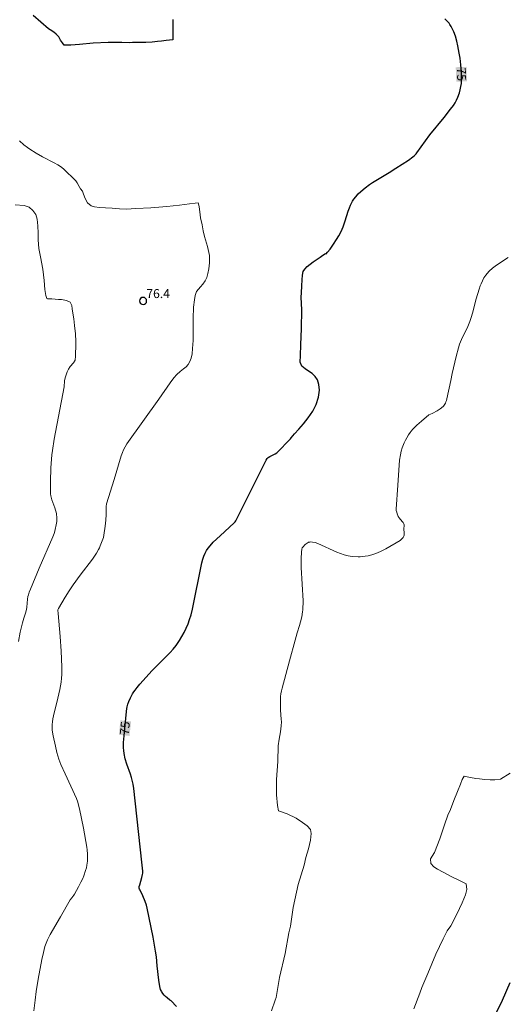
# Model space of a CAD drawing. Units: metres. Extents: x 484069 to 486273, y 6677423 to 6680250.
# Drawn here: x 485494 to 485575, y 6678055 to 6678221 of the extents above; entities that cross this region are included whole.
import ezdxf
from ezdxf.enums import TextEntityAlignment as Align

# ---------------------------------------------------------------- set-up
doc = ezdxf.new("R2010")
doc.units = ezdxf.units.M
doc.header["$MEASUREMENT"] = 0
for name, color, linetype, lineweight in [('Curvas_Intermediarias', 7, 'Continuous', 0), ('Curvas_Mestras', 1, 'Continuous', 25), ('Pto_Cotado', 7, 'Continuous', 9), ('Topon_Curvas_Mestras', 7, 'Continuous', 9), ('Topon_Pto_Cotado', 7, 'Continuous', 9)]:
    doc.layers.add(name, color=color, linetype=linetype, lineweight=lineweight)
doc.layers.add('Topon_Curvas_Mestras_Masc', color=255, linetype='Continuous')
doc.styles.add('Arial', font='arial.ttf')

# ---------------------------------------------------------------- blocks, each defined once
blk = doc.blocks.new('Cotas')
at = {"layer": 'Pto_Cotado', "lineweight": -3}
blk.add_lwpolyline([(0, 0.6, 1), (0, -0.6, 1)], format="xyb", close=True, dxfattribs=at)

msp = doc.modelspace()

# ---------------------------------------------------------------- linework, layer by layer
at = {"layer": 'Curvas_Intermediarias'}
for points, elevation in [([(485496.39, 6678054.38), (485496.58, 6678056.17), (485496.78, 6678057.65), (485497.11, 6678059.72), (485497.7, 6678063.02), (485497.97, 6678064.2), (485498.24, 6678065.17), (485498.44, 6678065.73), (485498.67, 6678066.29), (485498.84, 6678066.66), (485499.12, 6678067.19), (485500.84, 6678070.21), (485502.48, 6678073.04), (485502.73, 6678073.4), (485503.07, 6678073.82), (485503.2, 6678074.01), (485503.86, 6678075.22), (485504.28, 6678076.04), (485504.58, 6678076.66), (485504.76, 6678077.1), (485505.07, 6678077.99), (485505.2, 6678078.43), (485505.3, 6678078.88), (485505.39, 6678079.57), (485505.41, 6678080.03), (485505.4, 6678080.73), (485505.35, 6678081.44), (485505.28, 6678081.91), (485504.69, 6678085.1), (485504.05, 6678088.37), (485503.96, 6678088.75), (485503.74, 6678089.5), (485503.52, 6678090.08), (485501.61, 6678094.24), (485500.93, 6678095.84), (485500.59, 6678096.72), (485500.25, 6678097.81), (485499.98, 6678098.91), (485499.63, 6678100.63), (485499.47, 6678101.57), (485499.46, 6678101.9), (485499.47, 6678102.56), (485499.5, 6678103), (485499.58, 6678103.48), (485499.69, 6678104.01), (485500.41, 6678106.95), (485500.76, 6678108.42), (485500.87, 6678109.04), (485500.97, 6678109.68), (485501.04, 6678110.31), (485501.09, 6678110.95), (485501.1, 6678111.59), (485501.09, 6678112.22), (485500.95, 6678114.88), (485500.79, 6678117.34), (485500.45, 6678121.24), (485500.41, 6678121.77), (485500.42, 6678121.84), (485500.51, 6678122.07), (485501.66, 6678123.98), (485502.31, 6678125.02), (485502.98, 6678126.04), (485504.17, 6678127.69), (485506.24, 6678130.38), (485506.58, 6678130.85), (485506.88, 6678131.36), (485507.22, 6678131.97), (485507.39, 6678132.28), (485507.53, 6678132.61), (485508.07, 6678134.03), (485508.16, 6678134.41), (485508.35, 6678135.9), (485508.46, 6678136.94), (485508.51, 6678137.88), (485508.55, 6678139.24), (485508.61, 6678139.67), (485509.85, 6678143.78), (485511.07, 6678147.76), (485511.26, 6678148.31), (485511.46, 6678148.76), (485511.73, 6678149.28), (485512, 6678149.74), (485517.36, 6678157.25), (485519.31, 6678160), (485519.9, 6678160.86), (485520.42, 6678161.43), (485521, 6678161.95), (485521.54, 6678162.37), (485521.99, 6678162.71), (485522.33, 6678163.1), (485522.62, 6678163.59), (485522.84, 6678164.19), (485522.99, 6678164.88), (485523.07, 6678165.82), (485523.14, 6678167.13), (485523.15, 6678168.84), (485523.16, 6678170.87), (485523.21, 6678172.77), (485523.38, 6678173.98), (485523.48, 6678174.72), (485523.74, 6678175.4), (485524.37, 6678176.15), (485524.8, 6678176.62), (485525.17, 6678177.16), (485525.44, 6678177.73), (485525.64, 6678178.43), (485525.81, 6678179.23), (485525.91, 6678180.21), (485525.89, 6678181.45), (485525.59, 6678182.95), (485525.05, 6678184.62), (485524.82, 6678185.61), (485524.65, 6678186.6), (485524.42, 6678187.77), (485524.28, 6678188.79), (485524.15, 6678189.62), (485524.04, 6678190.13), (485524, 6678190.29), (485523.49, 6678190.25), (485522.53, 6678190.14), (485520.89, 6678189.93), (485518.71, 6678189.69), (485516.05, 6678189.49), (485513.51, 6678189.33), (485511.95, 6678189.24), (485510.79, 6678189.32), (485509.56, 6678189.41), (485508.44, 6678189.46), (485507.38, 6678189.53), (485506.59, 6678189.65), (485506, 6678189.82), (485505.4, 6678190.28), (485505, 6678191.05), (485504.7, 6678191.78), (485504.54, 6678192.26), (485504.55, 6678192.27), (485504.23, 6678192.68), (485503.99, 6678193.06), (485503.66, 6678193.65), (485503.44, 6678194), (485501.36, 6678196.03), (485500.87, 6678196.41), (485500.38, 6678196.71), (485499.81, 6678197.02), (485497.81, 6678198.06), (485496.73, 6678198.67), (485495.69, 6678199.34), (485495.28, 6678199.62), (485494.7, 6678200.07), (485493.94, 6678200.71)], 76), ([(485493.76, 6678116.51), (485494.07, 6678118.09), (485494.46, 6678119.65), (485494.68, 6678120.41), (485494.96, 6678121.3), (485495.12, 6678121.89), (485495.18, 6678122.31), (485495.22, 6678122.95), (485495.29, 6678123.62), (485495.37, 6678124.07), (485495.45, 6678124.37), (485495.6, 6678124.81), (485495.8, 6678125.32), (485497.26, 6678128.84), (485499.56, 6678134.14), (485499.76, 6678134.68), (485499.87, 6678135.05), (485500.2, 6678136.41), (485500.25, 6678136.69), (485500.26, 6678137.03), (485500.24, 6678137.45), (485500.19, 6678137.86), (485500.15, 6678138.06), (485499.87, 6678138.98), (485499.41, 6678140.36), (485499.24, 6678140.99), (485499.19, 6678141.36), (485499.16, 6678141.91), (485499.18, 6678143.44), (485499.25, 6678145.71), (485499.34, 6678147.17), (485499.4, 6678147.9), (485499.49, 6678148.63), (485499.78, 6678150.56), (485501.45, 6678159.34), (485501.52, 6678160.36), (485501.64, 6678160.89), (485501.79, 6678161.38), (485501.97, 6678161.85), (485502.18, 6678162.33), (485502.46, 6678162.76), (485503.04, 6678163.38), (485503.29, 6678163.82), (485503.37, 6678164.49), (485503.39, 6678165.12), (485503.4, 6678165.95), (485503.42, 6678166.98), (485503.36, 6678168.27), (485503.23, 6678169.67), (485503.09, 6678170.78), (485502.9, 6678171.75), (485502.8, 6678172.47), (485502.73, 6678173.06), (485502.5, 6678173.59), (485501.85, 6678173.89), (485501.03, 6678174.03), (485500.49, 6678174.06), (485499.93, 6678174.1), (485499.41, 6678174.14), (485498.67, 6678174.18), (485498.54, 6678174.22), (485498.38, 6678174.74), (485498.24, 6678175.72), (485498.08, 6678177.24), (485497.85, 6678179.14), (485497.47, 6678181.21), (485497.21, 6678182.65), (485497.12, 6678184.06), (485497.07, 6678185.21), (485497.01, 6678186.45), (485496.91, 6678187.58), (485496.71, 6678188.37), (485496.22, 6678189.04), (485495.56, 6678189.59), (485494.72, 6678189.87), (485493.25, 6678189.95)], 77), ([(485576.16, 6678181.13), (485574.5, 6678180.04), (485573.96, 6678179.66), (485573.52, 6678179.31), (485572.97, 6678178.81), (485572.6, 6678178.41), (485572.37, 6678178.13), (485572.07, 6678177.68), (485571.81, 6678177.19), (485571.57, 6678176.69), (485571.43, 6678176.35), (485571.24, 6678175.81), (485571.02, 6678175.08), (485570.7, 6678173.97), (485570.24, 6678172.13), (485569.98, 6678171.19), (485569.71, 6678170.33), (485569.36, 6678169.5), (485568.31, 6678167.34), (485567.96, 6678166.51), (485567.78, 6678165.94), (485567.38, 6678164.45), (485566.73, 6678161.62), (485566.48, 6678160.44), (485565.85, 6678157.34), (485565.78, 6678157.07), (485565.68, 6678156.81), (485565.59, 6678156.63), (485565.37, 6678156.27), (485565.24, 6678156.11), (485564.95, 6678155.82), (485564.72, 6678155.64), (485564.22, 6678155.33), (485563.33, 6678154.86), (485562.79, 6678154.63), (485561.58, 6678153.6), (485560.77, 6678152.88), (485560.13, 6678152.23), (485559.83, 6678151.88), (485559.65, 6678151.64), (485559.39, 6678151.27), (485559.07, 6678150.75), (485558.85, 6678150.35), (485558.65, 6678149.94), (485558.33, 6678149.08), (485558.15, 6678148.5), (485558.02, 6678147.91), (485557.88, 6678147), (485557.57, 6678142.81), (485557.32, 6678138.77), (485557.33, 6678138.52), (485557.39, 6678138.29), (485557.47, 6678137.98), (485557.58, 6678137.68), (485557.65, 6678137.55), (485557.79, 6678137.33), (485558.31, 6678136.72), (485558.47, 6678136.51), (485558.59, 6678136.29), (485558.63, 6678136.16), (485558.64, 6678136.02), (485558.6, 6678135.45), (485558.64, 6678134.75), (485558.64, 6678134.4), (485558.58, 6678134.2), (485558.48, 6678134.01), (485558.28, 6678133.76), (485558.05, 6678133.53), (485557.96, 6678133.47), (485555.56, 6678132.1), (485554.64, 6678131.62), (485553.87, 6678131.29), (485553.23, 6678131.07), (485552.58, 6678130.92), (485551.58, 6678130.78), (485551.24, 6678130.75), (485550.9, 6678130.75), (485549.89, 6678130.82), (485549.23, 6678130.92), (485548.58, 6678131.08), (485547.94, 6678131.29), (485547.31, 6678131.55), (485544.13, 6678133.02), (485543.68, 6678133.14), (485543.22, 6678133.24), (485542.97, 6678133.26), (485542.77, 6678133.24), (485542.57, 6678133.2), (485542.49, 6678133.16), (485542.32, 6678133.05), (485542.01, 6678132.8), (485541.58, 6678132.37), (485541.51, 6678132.28), (485541.44, 6678132.06), (485541.38, 6678131.52), (485541.32, 6678130.47), (485541.31, 6678129.79), (485541.33, 6678128.95), (485541.65, 6678123.33), (485541.65, 6678122.83), (485541.63, 6678122.32), (485541.6, 6678121.82), (485541.56, 6678121.49), (485541.41, 6678120.65), (485541.23, 6678119.82), (485541.05, 6678119.19), (485540.66, 6678117.94), (485540.31, 6678116.74), (485539.34, 6678113.24), (485538.11, 6678108.67), (485538, 6678108.19), (485537.91, 6678107.71), (485537.86, 6678107.23), (485537.83, 6678106.58), (485537.83, 6678105.76), (485537.86, 6678104.94), (485537.94, 6678103.42), (485538.02, 6678102.99), (485537.97, 6678102.33), (485537.85, 6678101.29), (485537.63, 6678100.08), (485537.46, 6678098.93), (485537.38, 6678096.34), (485537.2, 6678093.31), (485537.19, 6678090.69), (485537.33, 6678088.92), (485537.5, 6678088.01), (485538.98, 6678087.52), (485540.46, 6678086.8), (485541.56, 6678086.03), (485542.35, 6678085.5), (485542.91, 6678084.89), (485542.98, 6678084.22), (485542.87, 6678083.07), (485542.57, 6678081.64), (485542.11, 6678080.18), (485541.82, 6678078.86), (485540.82, 6678075.65), (485539.96, 6678071.75), (485539.53, 6678068.63), (485539.26, 6678067.47), (485538.64, 6678064), (485537.69, 6678059.98), (485537.13, 6678056.62), (485536.96, 6678056.16), (485536.33, 6678054.38)], 74), ([(485560.28, 6678054.72), (485561.26, 6678057.35), (485561.61, 6678058.28), (485562.65, 6678060.66), (485564, 6678063.92), (485565.21, 6678066.51), (485565.86, 6678067.83), (485566.49, 6678068.68), (485567.53, 6678070.61), (485568.39, 6678072.56), (485568.94, 6678073.9), (485569.21, 6678074.8), (485569.07, 6678075.75), (485568.08, 6678076.23), (485566.56, 6678076.96), (485565.22, 6678077.7), (485564.26, 6678078.19), (485563.63, 6678078.6), (485563.16, 6678079.18), (485563.1, 6678079.92), (485563.73, 6678081.02), (485564.64, 6678083.32), (485565.44, 6678085.67), (485566, 6678087.28), (485566.45, 6678088.26), (485567.01, 6678089.75), (485567.59, 6678091.26), (485568.1, 6678092.49), (485568.43, 6678093.27), (485568.76, 6678093.83), (485568.94, 6678093.81), (485569.8, 6678093.64), (485570.7, 6678093.43), (485571.3, 6678093.38), (485572.21, 6678093.28), (485573.09, 6678093.23), (485573.89, 6678093.21), (485574.87, 6678093.34), (485576.47, 6678094.36)], 74)]:
    msp.add_lwpolyline(points, dxfattribs=dict(at, elevation=elevation))
at = {"layer": 'Curvas_Mestras', "elevation": 75}
for points in [[(485519.73, 6678221.17), (485519.76, 6678219.68), (485519.76, 6678218.57), (485519.76, 6678217.76), (485519.75, 6678217.72), (485519.17, 6678217.65), (485518.6, 6678217.6), (485517.85, 6678217.5), (485517.19, 6678217.43), (485516.26, 6678217.33), (485515.18, 6678217.28), (485514.01, 6678217.26), (485512.96, 6678217.28), (485512.38, 6678217.23), (485511.15, 6678217.29), (485508.85, 6678217.3), (485506.32, 6678217.17), (485504.06, 6678216.94), (485502.61, 6678216.84), (485501.46, 6678216.86), (485501.16, 6678217.21), (485500.87, 6678217.69), (485500.55, 6678218.21), (485500.14, 6678218.68), (485499.73, 6678219.03), (485499.11, 6678219.39), (485498.85, 6678219.6), (485496.25, 6678221.85)], [(485520.36, 6678055.11), (485519.45, 6678056.05), (485519.25, 6678056.18), (485518.81, 6678056.53), (485518.52, 6678056.78), (485518.28, 6678057.02), (485518.07, 6678057.27), (485517.88, 6678057.54), (485517.81, 6678057.67), (485517.68, 6678057.97), (485517.55, 6678058.44), (485517.39, 6678059.54), (485517.12, 6678061.93), (485516.98, 6678063.43), (485516.85, 6678064.42), (485516.41, 6678066.78), (485515.41, 6678071.62), (485515.29, 6678072.13), (485515.07, 6678072.75), (485514.67, 6678073.72), (485514.22, 6678074.67), (485514.14, 6678074.86), (485514.1, 6678075.01), (485514.09, 6678075.11), (485514.1, 6678075.27), (485514.17, 6678075.59), (485514.52, 6678076.81), (485514.64, 6678077.32), (485514.67, 6678077.52), (485514.68, 6678077.84), (485514.54, 6678079.38), (485513.17, 6678091.78), (485513.06, 6678092.48), (485512.79, 6678093.63), (485512.61, 6678094.19), (485512.01, 6678095.87), (485511.75, 6678096.77), (485511.56, 6678097.68), (485511.5, 6678098.14), (485511.45, 6678098.61), (485511.44, 6678099.07), (485511.45, 6678099.54), (485511.54, 6678100.66), (485511.96, 6678104.73), (485512.03, 6678105.24), (485512.08, 6678105.5), (485512.2, 6678105.96), (485512.36, 6678106.42), (485512.61, 6678107.04), (485512.77, 6678107.38), (485512.96, 6678107.71), (485513.16, 6678108.03), (485513.38, 6678108.34), (485513.73, 6678108.79), (485514.21, 6678109.34), (485516.24, 6678111.6), (485517.2, 6678112.59), (485518.88, 6678114.24), (485519.28, 6678114.66), (485519.8, 6678115.24), (485520.28, 6678115.85), (485520.84, 6678116.66), (485521.27, 6678117.34), (485521.65, 6678118.04), (485522, 6678118.75), (485522.31, 6678119.48), (485522.57, 6678120.22), (485522.8, 6678120.98), (485523.04, 6678121.94), (485524.62, 6678129.74), (485524.8, 6678130.34), (485524.97, 6678130.85), (485525.18, 6678131.35), (485525.43, 6678131.83), (485525.68, 6678132.2), (485526, 6678132.62), (485526.54, 6678133.22), (485527.69, 6678134.31), (485530.05, 6678136.45), (485530.23, 6678136.65), (485530.36, 6678136.81), (485534.57, 6678145.33), (485535.42, 6678146.99), (485535.6, 6678147.28), (485535.75, 6678147.44), (485536.04, 6678147.65), (485536.84, 6678148.05), (485536.95, 6678148.1), (485537.24, 6678148.27), (485539.52, 6678150.63), (485539.66, 6678150.79), (485540.22, 6678151.45), (485540.91, 6678152.21), (485541.71, 6678153.14), (485542.52, 6678154.14), (485543.27, 6678155.24), (485543.84, 6678156.39), (485544.25, 6678157.61), (485544.4, 6678158.78), (485544.32, 6678159.77), (485544.07, 6678160.55), (485543.7, 6678161.08), (485543.19, 6678161.57), (485542.58, 6678161.99), (485541.97, 6678162.37), (485541.42, 6678162.83), (485541.15, 6678163.49), (485541.19, 6678164.65), (485541.29, 6678166.42), (485541.36, 6678169.19), (485541.42, 6678172.33), (485541.34, 6678174.42), (485541.37, 6678175.16), (485541.44, 6678176.34), (485541.48, 6678177.38), (485541.54, 6678178.15), (485541.67, 6678178.73), (485541.92, 6678179.17), (485542.34, 6678179.62), (485542.84, 6678180.01), (485543.37, 6678180.38), (485543.86, 6678180.73), (485544.52, 6678181.19), (485544.97, 6678181.51), (485545.43, 6678181.77), (485545.55, 6678181.71), (485545.77, 6678181.98), (485546.18, 6678182.52), (485546.75, 6678183.34), (485547.28, 6678184.14), (485547.65, 6678184.73), (485548.05, 6678185.49), (485548.38, 6678186.26), (485548.71, 6678187.26), (485549.24, 6678188.93), (485549.44, 6678189.48), (485549.63, 6678189.92), (485549.83, 6678190.35), (485549.95, 6678190.56), (485550.21, 6678190.95), (485550.51, 6678191.33), (485550.91, 6678191.81), (485551.35, 6678192.23), (485552.07, 6678192.83), (485552.8, 6678193.39), (485553.35, 6678193.74), (485556.11, 6678195.4), (485557.27, 6678196.13), (485559.36, 6678197.51), (485560.1, 6678198.03), (485560.38, 6678198.27), (485560.64, 6678198.54), (485560.79, 6678198.73), (485562.21, 6678200.71), (485562.98, 6678201.74), (485565.37, 6678204.67), (485566.46, 6678206.04), (485566.93, 6678206.69), (485567.21, 6678207.13), (485567.46, 6678207.6), (485567.68, 6678208.08), (485567.95, 6678208.83), (485568.09, 6678209.34), (485568.2, 6678209.87), (485568.27, 6678210.39), (485568.31, 6678210.92), (485568.31, 6678211.45), (485568.28, 6678212.34), (485568.17, 6678213.53), (485568.05, 6678214.66), (485567.92, 6678215.46), (485567.68, 6678216.72), (485567.51, 6678217.5), (485567.27, 6678218.34), (485567.01, 6678219.07), (485566.58, 6678219.95), (485566.35, 6678220.33), (485566.23, 6678220.51), (485565.96, 6678220.83), (485565.5, 6678221.28)], [(485576.42, 6678059.09), (485575.12, 6678056.08), (485574.01, 6678053.79)]]:
    msp.add_lwpolyline(points, dxfattribs=at)
at = {"layer": 'Topon_Curvas_Mestras_Masc'}
for points in [[(485567.32, 6678213.12, 75), (485567.42, 6678210.68, 75), (485569.13, 6678213.19, 75), (485569.22, 6678210.75, 75)], [(485512.46, 6678100.62, 75), (485512.72, 6678103.06, 75), (485510.67, 6678100.81, 75), (485510.92, 6678103.24, 75)]]:
    msp.add_solid(points, dxfattribs=at)

# ---------------------------------------------------------------- block references
at = {"layer": 'Pto_Cotado'}
msp.add_blockref('Cotas', (485514.74, 6678173.8, 76.4), dxfattribs=at)

# ---------------------------------------------------------------- texts
at = {"layer": 'Topon_Curvas_Mestras', "style": 'Arial'}
for rotation, p in [(272.25, (485568.29, 6678211.94, 75)), (84.0685, (485511.67, 6678101.93, 75))]:
    msp.add_text('75', height=1.5, rotation=rotation, dxfattribs=at).set_placement(p, align=Align.MIDDLE_CENTER)
at = {"layer": 'Topon_Pto_Cotado', "style": 'Arial'}
msp.add_text('76.4', height=1.5, dxfattribs=at).set_placement((485515.28, 6678174.29, 76.4))

doc.saveas('drawing.dxf')
